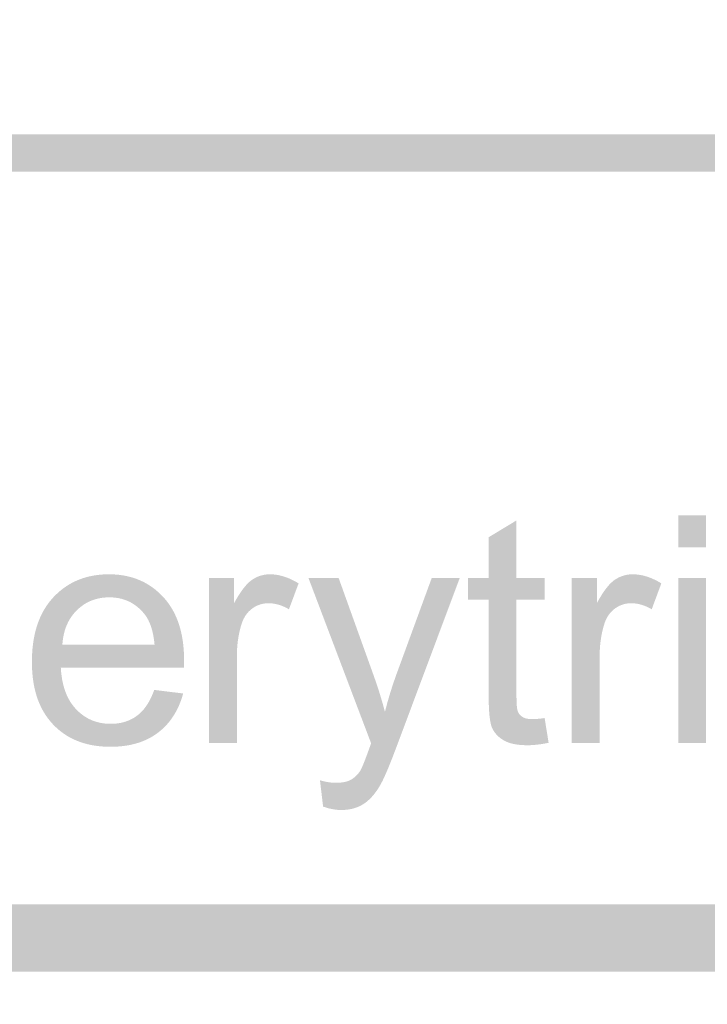
# Model space of a CAD drawing. Units: inches. Extents: x 0 to 8.5, y 0 to 11.
# Drawn here: x 2.7 to 3, y 0.4 to 0.7 of the extents above; entities that cross this region are included whole.
import ezdxf

# ---------------------------------------------------------------- set-up
doc = ezdxf.new("R2010")
doc.units = ezdxf.units.IN
doc.header["$LTSCALE"] = 0.03937
doc.header["$MEASUREMENT"] = 0
doc.layers.add('T Block', color=7, linetype='Continuous', true_color=0x000000)

msp = doc.modelspace()

# ---------------------------------------------------------------- hatches: boundary and pattern name
at = {"layer": 'T Block', "true_color": 0x000000}
h = msp.add_hatch(color=18, dxfattribs=at)
h.paths.add_polyline_path([(7.90549, 1.26712), (0.59987, 1.26712), (0.59413, 1.26704), (0.58843, 1.26683), (0.58277, 1.26647), (0.57715, 1.26597), (0.57157, 1.26533), (0.56603, 1.26456), (0.56054, 1.26365), (0.55509, 1.2626), (0.54969, 1.26143), (0.54434, 1.26012), (0.53904, 1.25869), (0.5338, 1.25713), (0.52861, 1.25544), (0.52347, 1.25363), (0.5184, 1.2517), (0.51338, 1.24966), (0.50843, 1.24749), (0.50354, 1.24521), (0.49872, 1.24281), (0.49396, 1.2403), (0.48927, 1.23768), (0.48466, 1.23495), (0.48011, 1.23211), (0.47564, 1.22917), (0.47125, 1.22612), (0.46693, 1.22298), (0.46269, 1.21973), (0.45854, 1.21638), (0.45446, 1.21294), (0.45047, 1.2094), (0.44657, 1.20576), (0.44276, 1.20204), (0.43903, 1.19822), (0.4354, 1.19432), (0.43186, 1.19033), (0.42842, 1.18626), (0.42507, 1.1821), (0.42182, 1.17787), (0.41867, 1.17355), (0.41563, 1.16916), (0.41268, 1.16469), (0.40985, 1.16014), (0.40712, 1.15552), (0.4045, 1.15084), (0.40199, 1.14608), (0.39959, 1.14126), (0.39731, 1.13637), (0.39514, 1.13141), (0.39309, 1.1264), (0.39116, 1.12132), (0.38935, 1.11619), (0.38767, 1.111), (0.38611, 1.10576), (0.38468, 1.10046), (0.38337, 1.09511), (0.38219, 1.08971), (0.38115, 1.08426), (0.38024, 1.07877), (0.37947, 1.07323), (0.37883, 1.06765), (0.37833, 1.06202), (0.37797, 1.05636), (0.37775, 1.05066), (0.37768, 1.04493), (0.37768, 1.04491), (0.37768, 0.5993), (0.37775, 0.59357), (0.37797, 0.58787), (0.37833, 0.58221), (0.37883, 0.57659), (0.37947, 0.571), (0.38024, 0.56547), (0.38115, 0.55997), (0.38219, 0.55452), (0.38337, 0.54913), (0.38468, 0.54378), (0.38611, 0.53848), (0.38767, 0.53323), (0.38935, 0.52804), (0.39116, 0.52291), (0.39309, 0.51783), (0.39514, 0.51282), (0.39731, 0.50787), (0.39959, 0.50298), (0.40199, 0.49815), (0.4045, 0.4934), (0.40712, 0.48871), (0.40985, 0.48409), (0.41268, 0.47955), (0.41563, 0.47508), (0.41867, 0.47068), (0.42182, 0.46637), (0.42507, 0.46213), (0.42842, 0.45797), (0.43186, 0.4539), (0.4354, 0.44991), (0.43903, 0.44601), (0.44276, 0.44219), (0.44657, 0.43847), (0.45047, 0.43484), (0.45446, 0.4313), (0.45854, 0.42785), (0.46269, 0.42451), (0.46693, 0.42126), (0.47125, 0.41811), (0.47564, 0.41506), (0.48011, 0.41212), (0.48466, 0.40928), (0.48927, 0.40655), (0.49396, 0.40393), (0.49872, 0.40142), (0.50354, 0.39903), (0.50843, 0.39674), (0.51338, 0.39458), (0.5184, 0.39253), (0.52347, 0.3906), (0.52861, 0.38879), (0.5338, 0.38711), (0.53904, 0.38554), (0.54434, 0.38411), (0.54969, 0.38281), (0.55509, 0.38163), (0.56054, 0.38059), (0.56603, 0.37968), (0.57157, 0.3789), (0.57715, 0.37826), (0.58277, 0.37776), (0.58843, 0.37741), (0.59413, 0.37719), (0.59987, 0.37712), (0.6002, 0.37712), (7.90549, 0.37712), (7.91123, 0.37719), (7.91693, 0.37741), (7.92259, 0.37776), (7.92821, 0.37826), (7.93379, 0.3789), (7.93933, 0.37968), (7.94482, 0.38059), (7.95027, 0.38163), (7.95567, 0.38281), (7.96102, 0.38411), (7.96632, 0.38554), (7.97157, 0.38711), (7.97676, 0.38879), (7.98189, 0.3906), (7.98696, 0.39253), (7.99198, 0.39458), (7.99693, 0.39674), (8.00182, 0.39903), (8.00664, 0.40142), (8.0114, 0.40393), (8.01609, 0.40655), (8.02071, 0.40928), (8.02525, 0.41212), (8.02972, 0.41506), (8.03411, 0.41811), (8.03843, 0.42126), (8.04267, 0.42451), (8.04683, 0.42785), (8.0509, 0.4313), (8.05489, 0.43484), (8.05879, 0.43847), (8.0626, 0.44219), (8.06633, 0.44601), (8.06996, 0.44991), (8.0735, 0.4539), (8.07694, 0.45797), (8.08029, 0.46213), (8.08354, 0.46637), (8.08669, 0.47068), (8.08973, 0.47508), (8.09268, 0.47955), (8.09551, 0.48409), (8.09824, 0.48871), (8.10086, 0.4934), (8.10337, 0.49815), (8.10577, 0.50298), (8.10805, 0.50787), (8.11022, 0.51282), (8.11227, 0.51783), (8.1142, 0.52291), (8.11601, 0.52804), (8.11769, 0.53323), (8.11925, 0.53848), (8.12069, 0.54378), (8.12199, 0.54913), (8.12317, 0.55452), (8.12421, 0.55997), (8.12512, 0.56547), (8.1259, 0.571), (8.12653, 0.57659), (8.12703, 0.58221), (8.12739, 0.58787), (8.12761, 0.59357), (8.12768, 0.5993), (8.12768, 0.59932), (8.12768, 1.04493), (8.12761, 1.05066), (8.12739, 1.05636), (8.12703, 1.06202), (8.12653, 1.06765), (8.1259, 1.07323), (8.12512, 1.07877), (8.12421, 1.08426), (8.12317, 1.08971), (8.12199, 1.09511), (8.12069, 1.10046), (8.11925, 1.10576), (8.11769, 1.111), (8.11601, 1.11619), (8.1142, 1.12132), (8.11227, 1.1264), (8.11022, 1.13141), (8.10805, 1.13637), (8.10577, 1.14126), (8.10337, 1.14608), (8.10086, 1.15084), (8.09824, 1.15552), (8.09551, 1.16014), (8.09268, 1.16469), (8.08973, 1.16916), (8.08669, 1.17355), (8.08354, 1.17787), (8.08029, 1.1821), (8.07694, 1.18626), (8.0735, 1.19033), (8.06996, 1.19432), (8.06633, 1.19822), (8.0626, 1.20204), (8.05879, 1.20576), (8.05489, 1.2094), (8.0509, 1.21294), (8.04683, 1.21638), (8.04267, 1.21973), (8.03843, 1.22298), (8.03411, 1.22612), (8.02972, 1.22917), (8.02525, 1.23211), (8.02071, 1.23495), (8.01609, 1.23768), (8.0114, 1.2403), (8.00664, 1.24281), (8.00182, 1.24521), (7.99693, 1.24749), (7.99198, 1.24966), (7.98696, 1.2517), (7.98189, 1.25363), (7.97676, 1.25544), (7.97157, 1.25713), (7.96632, 1.25869), (7.96102, 1.26012), (7.95567, 1.26143), (7.95027, 1.2626), (7.94482, 1.26365), (7.93933, 1.26456), (7.93379, 1.26533), (7.92821, 1.26597), (7.92259, 1.26647), (7.91693, 1.26683), (7.91123, 1.26704)], flags=0)
h.paths.add_polyline_path([(7.90549, 1.24212), (7.91058, 1.24205), (7.91563, 1.24186), (7.92064, 1.24154), (7.92563, 1.2411), (7.93057, 1.24053), (7.93548, 1.23984), (7.94035, 1.23903), (7.94518, 1.2381), (7.94997, 1.23706), (7.95472, 1.2359), (7.95941, 1.23462), (7.96407, 1.23324), (7.96867, 1.23174), (7.97322, 1.23013), (7.97773, 1.22842), (7.98217, 1.2266), (7.98657, 1.22467), (7.99091, 1.22264), (7.99519, 1.22051), (7.99941, 1.21828), (8.00357, 1.21595), (8.00767, 1.21353), (8.0117, 1.21101), (8.01567, 1.20839), (8.01957, 1.20569), (8.0234, 1.20289), (8.02716, 1.20001), (8.03085, 1.19703), (8.03447, 1.19397), (8.03801, 1.19083), (8.04147, 1.1876), (8.04486, 1.1843), (8.04817, 1.18091), (8.05139, 1.17744), (8.05454, 1.1739), (8.0576, 1.17029), (8.06057, 1.1666), (8.06346, 1.16283), (8.06625, 1.159), (8.06896, 1.1551), (8.07157, 1.15113), (8.07409, 1.1471), (8.07652, 1.143), (8.07885, 1.13884), (8.08108, 1.13462), (8.08321, 1.13034), (8.08523, 1.126), (8.08716, 1.12161), (8.08898, 1.11716), (8.0907, 1.11266), (8.0923, 1.10811), (8.0938, 1.1035), (8.09519, 1.09885), (8.09646, 1.09415), (8.09762, 1.08941), (8.09867, 1.08462), (8.0996, 1.07979), (8.1004, 1.07492), (8.10109, 1.07001), (8.10166, 1.06506), (8.1021, 1.06008), (8.10242, 1.05506), (8.10262, 1.05001), (8.10268, 1.04493), (8.10268, 1.04491), (8.10268, 0.5993), (8.10262, 0.59422), (8.10242, 0.58917), (8.1021, 0.58415), (8.10166, 0.57917), (8.10109, 0.57422), (8.1004, 0.56931), (8.0996, 0.56444), (8.09867, 0.55961), (8.09762, 0.55483), (8.09646, 0.55008), (8.09519, 0.54538), (8.0938, 0.54073), (8.0923, 0.53613), (8.0907, 0.53157), (8.08898, 0.52707), (8.08716, 0.52262), (8.08523, 0.51823), (8.08321, 0.51389), (8.08108, 0.50961), (8.07885, 0.50539), (8.07652, 0.50123), (8.07409, 0.49713), (8.07157, 0.4931), (8.06896, 0.48913), (8.06625, 0.48523), (8.06346, 0.4814), (8.06057, 0.47764), (8.0576, 0.47395), (8.05454, 0.47033), (8.05139, 0.46679), (8.04817, 0.46332), (8.04486, 0.45994), (8.04147, 0.45663), (8.03801, 0.4534), (8.03447, 0.45026), (8.03085, 0.4472), (8.02716, 0.44423), (8.0234, 0.44134), (8.01957, 0.43854), (8.01567, 0.43584), (8.0117, 0.43322), (8.00767, 0.4307), (8.00357, 0.42828), (7.99941, 0.42595), (7.99519, 0.42372), (7.99091, 0.42159), (7.98657, 0.41956), (7.98217, 0.41764), (7.97773, 0.41582), (7.97322, 0.4141), (7.96867, 0.41249), (7.96407, 0.411), (7.95941, 0.40961), (7.95472, 0.40833), (7.94997, 0.40717), (7.94518, 0.40613), (7.94035, 0.4052), (7.93548, 0.40439), (7.93057, 0.4037), (7.92563, 0.40314), (7.92064, 0.40269), (7.91563, 0.40237), (7.91058, 0.40218), (7.90549, 0.40212), (7.90516, 0.40212), (0.59987, 0.40212), (0.59479, 0.40218), (0.58974, 0.40237), (0.58472, 0.40269), (0.57973, 0.40314), (0.57479, 0.4037), (0.56988, 0.40439), (0.56501, 0.4052), (0.56018, 0.40613), (0.55539, 0.40717), (0.55065, 0.40833), (0.54595, 0.40961), (0.54129, 0.411), (0.53669, 0.41249), (0.53214, 0.4141), (0.52764, 0.41582), (0.52319, 0.41764), (0.51879, 0.41956), (0.51445, 0.42159), (0.51017, 0.42372), (0.50595, 0.42595), (0.50179, 0.42828), (0.4977, 0.4307), (0.49366, 0.43322), (0.48969, 0.43584), (0.48579, 0.43854), (0.48196, 0.44134), (0.4782, 0.44423), (0.47451, 0.4472), (0.47089, 0.45026), (0.46735, 0.4534), (0.46389, 0.45663), (0.4605, 0.45994), (0.45719, 0.46332), (0.45397, 0.46679), (0.45082, 0.47033), (0.44776, 0.47395), (0.44479, 0.47764), (0.44191, 0.4814), (0.43911, 0.48523), (0.4364, 0.48913), (0.43379, 0.4931), (0.43127, 0.49713), (0.42884, 0.50123), (0.42651, 0.50539), (0.42428, 0.50961), (0.42215, 0.51389), (0.42013, 0.51823), (0.4182, 0.52262), (0.41638, 0.52707), (0.41467, 0.53157), (0.41306, 0.53613), (0.41156, 0.54073), (0.41017, 0.54538), (0.4089, 0.55008), (0.40774, 0.55483), (0.40669, 0.55961), (0.40577, 0.56444), (0.40496, 0.56931), (0.40427, 0.57422), (0.4037, 0.57917), (0.40326, 0.58415), (0.40294, 0.58917), (0.40275, 0.59422), (0.40268, 0.5993), (0.40268, 0.59932), (0.40268, 1.04493), (0.40275, 1.05001), (0.40294, 1.05506), (0.40326, 1.06008), (0.4037, 1.06506), (0.40427, 1.07001), (0.40496, 1.07492), (0.40577, 1.07979), (0.40669, 1.08462), (0.40774, 1.08941), (0.4089, 1.09415), (0.41017, 1.09885), (0.41156, 1.1035), (0.41306, 1.10811), (0.41467, 1.11266), (0.41638, 1.11716), (0.4182, 1.12161), (0.42013, 1.126), (0.42215, 1.13034), (0.42428, 1.13462), (0.42651, 1.13884), (0.42884, 1.143), (0.43127, 1.1471), (0.43379, 1.15113), (0.4364, 1.1551), (0.43911, 1.159), (0.44191, 1.16283), (0.44479, 1.1666), (0.44776, 1.17029), (0.45082, 1.1739), (0.45397, 1.17744), (0.45719, 1.18091), (0.4605, 1.1843), (0.46389, 1.1876), (0.46735, 1.19083), (0.47089, 1.19397), (0.47451, 1.19703), (0.4782, 1.20001), (0.48196, 1.20289), (0.48579, 1.20569), (0.48969, 1.20839), (0.49366, 1.21101), (0.4977, 1.21353), (0.50179, 1.21595), (0.50595, 1.21828), (0.51017, 1.22051), (0.51445, 1.22264), (0.51879, 1.22467), (0.52319, 1.2266), (0.52764, 1.22842), (0.53214, 1.23013), (0.53669, 1.23174), (0.54129, 1.23324), (0.54595, 1.23462), (0.55065, 1.2359), (0.55539, 1.23706), (0.56018, 1.2381), (0.56501, 1.23903), (0.56988, 1.23984), (0.57479, 1.24053), (0.57973, 1.2411), (0.58472, 1.24154), (0.58974, 1.24186), (0.59479, 1.24205), (0.59987, 1.24212), (0.6002, 1.24212)], flags=0)
at = {"layer": 'T Block', "true_color": 0x000000, "extrusion": (0, 0, -1)}
for points in [[(-2.11492, 0.67388), (-2.11474, 0.67388), (-2.11456, 0.67389), (-2.11439, 0.6739), (-2.11421, 0.67392), (-2.11404, 0.67394), (-2.11386, 0.67396), (-2.11369, 0.67399), (-2.11352, 0.67402), (-2.11335, 0.67406), (-2.11318, 0.6741), (-2.11302, 0.67414), (-2.11285, 0.67419), (-2.11269, 0.67425), (-2.11253, 0.6743), (-2.11237, 0.67436), (-2.11222, 0.67443), (-2.11206, 0.67449), (-2.11191, 0.67457), (-2.11176, 0.67464), (-2.11161, 0.67472), (-2.11146, 0.6748), (-2.11132, 0.67489), (-2.11117, 0.67497), (-2.11103, 0.67507), (-2.1109, 0.67516), (-2.11076, 0.67526), (-2.11063, 0.67536), (-2.1105, 0.67547), (-2.11037, 0.67557), (-2.11025, 0.67568), (-2.11013, 0.6758), (-2.11001, 0.67591), (-2.10989, 0.67603), (-2.10978, 0.67615), (-2.10966, 0.67628), (-2.10956, 0.67641), (-2.10945, 0.67654), (-2.10935, 0.67667), (-2.10925, 0.6768), (-2.10916, 0.67694), (-2.10906, 0.67708), (-2.10898, 0.67722), (-2.10889, 0.67737), (-2.10881, 0.67751), (-2.10873, 0.67766), (-2.10866, 0.67781), (-2.10858, 0.67797), (-2.10852, 0.67812), (-2.10845, 0.67828), (-2.10839, 0.67844), (-2.10833, 0.6786), (-2.10828, 0.67876), (-2.10823, 0.67892), (-2.10819, 0.67909), (-2.10815, 0.67926), (-2.10811, 0.67942), (-2.10808, 0.6796), (-2.10805, 0.67977), (-2.10803, 0.67994), (-2.10801, 0.68011), (-2.10799, 0.68029), (-2.10798, 0.68047), (-2.10797, 0.68065), (-2.10797, 0.68083), (-2.10797, 0.681), (-2.10798, 0.68118), (-2.10799, 0.68136), (-2.10801, 0.68154), (-2.10803, 0.68171), (-2.10805, 0.68188), (-2.10808, 0.68206), (-2.10811, 0.68223), (-2.10815, 0.68239), (-2.10819, 0.68256), (-2.10823, 0.68273), (-2.10828, 0.68289), (-2.10833, 0.68305), (-2.10839, 0.68321), (-2.10845, 0.68337), (-2.10852, 0.68353), (-2.10858, 0.68368), (-2.10866, 0.68384), (-2.10873, 0.68399), (-2.10881, 0.68414), (-2.10889, 0.68428), (-2.10898, 0.68443), (-2.10906, 0.68457), (-2.10916, 0.68471), (-2.10925, 0.68485), (-2.10935, 0.68498), (-2.10945, 0.68511), (-2.10956, 0.68524), (-2.10966, 0.68537), (-2.10978, 0.6855), (-2.10989, 0.68562), (-2.11001, 0.68574), (-2.11013, 0.68585), (-2.11025, 0.68597), (-2.11037, 0.68608), (-2.1105, 0.68618), (-2.11063, 0.68629), (-2.11076, 0.68639), (-2.1109, 0.68649), (-2.11103, 0.68658), (-2.11117, 0.68668), (-2.11132, 0.68677), (-2.11146, 0.68685), (-2.11161, 0.68693), (-2.11176, 0.68701), (-2.11191, 0.68709), (-2.11206, 0.68716), (-2.11222, 0.68722), (-2.11237, 0.68729), (-2.11253, 0.68735), (-2.11269, 0.68741), (-2.11285, 0.68746), (-2.11302, 0.68751), (-2.11318, 0.68755), (-2.11335, 0.68759), (-2.11352, 0.68763), (-2.11369, 0.68766), (-2.11386, 0.68769), (-2.11404, 0.68771), (-2.11421, 0.68773), (-2.11439, 0.68775), (-2.11456, 0.68776), (-2.11474, 0.68777), (-2.11492, 0.68777), (-2.11519, 0.68777), (-8.06558, 0.68788), (-8.06576, 0.68788), (-8.06593, 0.68787), (-8.06611, 0.68786), (-8.06629, 0.68784), (-8.06646, 0.68782), (-8.06664, 0.6878), (-8.06681, 0.68777), (-8.06698, 0.68774), (-8.06715, 0.6877), (-8.06731, 0.68766), (-8.06748, 0.68761), (-8.06764, 0.68757), (-8.06781, 0.68751), (-8.06797, 0.68746), (-8.06812, 0.6874), (-8.06828, 0.68733), (-8.06844, 0.68727), (-8.06859, 0.68719), (-8.06874, 0.68712), (-8.06889, 0.68704), (-8.06904, 0.68696), (-8.06918, 0.68687), (-8.06932, 0.68678), (-8.06946, 0.68669), (-8.0696, 0.6866), (-8.06973, 0.6865), (-8.06987, 0.6864), (-8.07, 0.68629), (-8.07012, 0.68619), (-8.07025, 0.68608), (-8.07037, 0.68596), (-8.07049, 0.68585), (-8.07061, 0.68573), (-8.07072, 0.6856), (-8.07083, 0.68548), (-8.07094, 0.68535), (-8.07104, 0.68522), (-8.07114, 0.68509), (-8.07124, 0.68496), (-8.07134, 0.68482), (-8.07143, 0.68468), (-8.07152, 0.68454), (-8.0716, 0.68439), (-8.07168, 0.68425), (-8.07176, 0.6841), (-8.07184, 0.68395), (-8.07191, 0.68379), (-8.07198, 0.68364), (-8.07204, 0.68348), (-8.0721, 0.68332), (-8.07216, 0.68316), (-8.07221, 0.683), (-8.07226, 0.68284), (-8.0723, 0.68267), (-8.07234, 0.6825), (-8.07238, 0.68233), (-8.07241, 0.68216), (-8.07244, 0.68199), (-8.07247, 0.68182), (-8.07249, 0.68164), (-8.0725, 0.68147), (-8.07251, 0.68129), (-8.07252, 0.68111), (-8.07252, 0.68093), (-8.07252, 0.68075), (-8.07251, 0.68058), (-8.0725, 0.6804), (-8.07249, 0.68022), (-8.07247, 0.68005), (-8.07244, 0.67988), (-8.07241, 0.6797), (-8.07238, 0.67953), (-8.07234, 0.67936), (-8.0723, 0.6792), (-8.07226, 0.67903), (-8.07221, 0.67887), (-8.07216, 0.67871), (-8.0721, 0.67854), (-8.07204, 0.67839), (-8.07198, 0.67823), (-8.07191, 0.67807), (-8.07184, 0.67792), (-8.07176, 0.67777), (-8.07168, 0.67762), (-8.0716, 0.67748), (-8.07152, 0.67733), (-8.07143, 0.67719), (-8.07134, 0.67705), (-8.07124, 0.67691), (-8.07114, 0.67678), (-8.07104, 0.67664), (-8.07094, 0.67652), (-8.07083, 0.67639), (-8.07072, 0.67626), (-8.07061, 0.67614), (-8.07049, 0.67602), (-8.07037, 0.67591), (-8.07025, 0.67579), (-8.07012, 0.67568), (-8.07, 0.67557), (-8.06987, 0.67547), (-8.06973, 0.67537), (-8.0696, 0.67527), (-8.06946, 0.67517), (-8.06932, 0.67508), (-8.06918, 0.67499), (-8.06904, 0.67491), (-8.06889, 0.67483), (-8.06874, 0.67475), (-8.06859, 0.67467), (-8.06844, 0.6746), (-8.06828, 0.67453), (-8.06812, 0.67447), (-8.06797, 0.67441), (-8.06781, 0.67435), (-8.06764, 0.6743), (-8.06748, 0.67425), (-8.06731, 0.67421), (-8.06715, 0.67417), (-8.06698, 0.67413), (-8.06681, 0.6741), (-8.06664, 0.67407), (-8.06646, 0.67405), (-8.06629, 0.67403), (-8.06611, 0.67401), (-8.06593, 0.674), (-8.06576, 0.67399), (-8.06558, 0.67399), (-8.06531, 0.67399)], [(-2.91619, 0.47119), (-2.91768, 0.46202), (-2.9166, 0.4618), (-2.91555, 0.46161), (-2.91453, 0.46145), (-2.91353, 0.46133), (-2.91257, 0.46123), (-2.91163, 0.46116), (-2.91072, 0.46111), (-2.90984, 0.4611), (-2.90915, 0.46111), (-2.90847, 0.46113), (-2.90782, 0.46116), (-2.90718, 0.46121), (-2.90656, 0.46127), (-2.90597, 0.46135), (-2.90539, 0.46144), (-2.90483, 0.46155), (-2.90429, 0.46167), (-2.90377, 0.4618), (-2.90352, 0.46187), (-2.90328, 0.46194), (-2.90303, 0.46202), (-2.9028, 0.46211), (-2.90256, 0.46219), (-2.90234, 0.46228), (-2.90212, 0.46237), (-2.9019, 0.46247), (-2.90169, 0.46257), (-2.90148, 0.46267), (-2.90128, 0.46278), (-2.90108, 0.46289), (-2.9007, 0.46312), (-2.90051, 0.46323), (-2.90033, 0.46335), (-2.90015, 0.46348), (-2.89998, 0.4636), (-2.89981, 0.46373), (-2.89964, 0.46385), (-2.89948, 0.46399), (-2.89932, 0.46412), (-2.89916, 0.46425), (-2.89901, 0.46439), (-2.89886, 0.46453), (-2.89871, 0.46467), (-2.89857, 0.46482), (-2.89843, 0.46496), (-2.8983, 0.46511), (-2.89817, 0.46526), (-2.89804, 0.46541), (-2.89791, 0.46557), (-2.89779, 0.46572), (-2.89768, 0.46588), (-2.89756, 0.46604), (-2.89745, 0.4662), (-2.89735, 0.46637), (-2.89724, 0.46654), (-2.89714, 0.46671), (-2.89705, 0.46688), (-2.89696, 0.46705), (-2.89687, 0.46722), (-2.89678, 0.4674), (-2.8967, 0.46758), (-2.89662, 0.46777), (-2.89655, 0.46797), (-2.89647, 0.46819), (-2.8964, 0.46841), (-2.89634, 0.46865), (-2.89627, 0.4689), (-2.89621, 0.46917), (-2.89615, 0.46944), (-2.89603, 0.47003), (-2.89593, 0.47067), (-2.89584, 0.47136), (-2.89575, 0.47211), (-2.89562, 0.47374), (-2.89552, 0.47557), (-2.89546, 0.47761), (-2.89544, 0.47984), (-2.89544, 0.47984), (-2.89544, 0.51505), (-2.89544, 0.51505), (-2.88783, 0.51505), (-2.88783, 0.51505), (-2.88783, 0.52314), (-2.88783, 0.52314), (-2.89544, 0.52314), (-2.89544, 0.52314), (-2.89544, 0.53827), (-2.89544, 0.53827), (-2.90576, 0.54451), (-2.90576, 0.54451), (-2.90576, 0.52314), (-2.90576, 0.52314), (-2.91619, 0.52314), (-2.91619, 0.52314), (-2.91619, 0.51505), (-2.91619, 0.51505), (-2.90576, 0.51505), (-2.90576, 0.51505), (-2.90576, 0.47925), (-2.90577, 0.47819), (-2.90579, 0.47723), (-2.90584, 0.47637), (-2.90589, 0.4756), (-2.90593, 0.47526), (-2.90597, 0.47494), (-2.90601, 0.47465), (-2.90606, 0.47438), (-2.90609, 0.47425), (-2.90612, 0.47413), (-2.90614, 0.47402), (-2.90617, 0.47391), (-2.9062, 0.47381), (-2.90624, 0.47372), (-2.90627, 0.47363), (-2.90629, 0.47359), (-2.9063, 0.47355), (-2.90634, 0.47347), (-2.90637, 0.47339), (-2.90641, 0.47332), (-2.90645, 0.47324), (-2.90649, 0.47317), (-2.90653, 0.47309), (-2.90658, 0.47302), (-2.90662, 0.47295), (-2.90667, 0.47288), (-2.90671, 0.47281), (-2.90676, 0.47274), (-2.90681, 0.47267), (-2.90686, 0.47261), (-2.90692, 0.47254), (-2.90697, 0.47248), (-2.90702, 0.47241), (-2.90708, 0.47235), (-2.90714, 0.47229), (-2.9072, 0.47223), (-2.90726, 0.47217), (-2.90732, 0.47211), (-2.90738, 0.47205), (-2.90745, 0.472), (-2.90752, 0.47194), (-2.90758, 0.47189), (-2.90765, 0.47184), (-2.90772, 0.47179), (-2.90779, 0.47173), (-2.90787, 0.47168), (-2.90794, 0.47164), (-2.90802, 0.47159), (-2.90817, 0.47149), (-2.90825, 0.47145), (-2.90833, 0.4714), (-2.90842, 0.47136), (-2.90851, 0.47132), (-2.9086, 0.47128), (-2.90869, 0.47124), (-2.90878, 0.47121), (-2.90887, 0.47117), (-2.90897, 0.47114), (-2.90907, 0.47111), (-2.90917, 0.47108), (-2.90928, 0.47105), (-2.90938, 0.47102), (-2.9096, 0.47097), (-2.90982, 0.47093), (-2.91006, 0.47089), (-2.9103, 0.47086), (-2.91055, 0.47083), (-2.91081, 0.47081), (-2.91107, 0.47079), (-2.91135, 0.47079), (-2.91163, 0.47078), (-2.91208, 0.47079), (-2.91257, 0.47081), (-2.91308, 0.47084), (-2.91364, 0.47088), (-2.91484, 0.47101)], [(-2.96571, 0.53448), (-2.96571, 0.54641), (-2.97609, 0.54641), (-2.97609, 0.53448)], [(-2.7917, 0.46191), (-2.7917, 0.52314), (-2.7917, 0.52314), (-2.80105, 0.52314), (-2.80105, 0.52314), (-2.80105, 0.51383), (-2.80193, 0.51539), (-2.8028, 0.51681), (-2.80323, 0.51747), (-2.80365, 0.5181), (-2.80407, 0.51869), (-2.80449, 0.51924), (-2.8049, 0.51976), (-2.80531, 0.52025), (-2.80571, 0.5207), (-2.80591, 0.52091), (-2.8061, 0.52112), (-2.8063, 0.52131), (-2.8065, 0.5215), (-2.80669, 0.52167), (-2.80689, 0.52184), (-2.80708, 0.522), (-2.80727, 0.52216), (-2.80746, 0.5223), (-2.80765, 0.52243), (-2.80803, 0.52268), (-2.80822, 0.5228), (-2.80842, 0.52292), (-2.80861, 0.52303), (-2.80881, 0.52314), (-2.809, 0.52324), (-2.8092, 0.52334), (-2.8094, 0.52344), (-2.8096, 0.52353), (-2.8098, 0.52362), (-2.81, 0.5237), (-2.81021, 0.52378), (-2.81041, 0.52386), (-2.81062, 0.52393), (-2.81082, 0.524), (-2.81103, 0.52406), (-2.81124, 0.52412), (-2.81145, 0.52417), (-2.81167, 0.52422), (-2.81188, 0.52427), (-2.81209, 0.52432), (-2.81231, 0.52435), (-2.81253, 0.52439), (-2.81274, 0.52442), (-2.81296, 0.52445), (-2.81318, 0.52447), (-2.8134, 0.52449), (-2.81363, 0.5245), (-2.81385, 0.52451), (-2.81407, 0.52452), (-2.8143, 0.52452), (-2.81463, 0.52452), (-2.81496, 0.52451), (-2.81529, 0.52449), (-2.81561, 0.52447), (-2.81594, 0.52444), (-2.81627, 0.5244), (-2.8166, 0.52436), (-2.81693, 0.52431), (-2.81727, 0.52425), (-2.8176, 0.52419), (-2.81793, 0.52412), (-2.81826, 0.52404), (-2.81859, 0.52396), (-2.81893, 0.52387), (-2.81926, 0.52378), (-2.81959, 0.52367), (-2.82026, 0.52345), (-2.82093, 0.5232), (-2.8216, 0.52292), (-2.82227, 0.52262), (-2.82294, 0.52229), (-2.82362, 0.52194), (-2.8243, 0.52156), (-2.82497, 0.52116), (-2.82497, 0.52116), (-2.82139, 0.51153), (-2.82092, 0.5118), (-2.82044, 0.51206), (-2.81997, 0.5123), (-2.81949, 0.51252), (-2.81902, 0.51272), (-2.81854, 0.51291), (-2.81806, 0.51307), (-2.81759, 0.51322), (-2.81711, 0.51335), (-2.81688, 0.51341), (-2.81664, 0.51347), (-2.8164, 0.51352), (-2.81616, 0.51356), (-2.81592, 0.5136), (-2.81569, 0.51364), (-2.81545, 0.51367), (-2.81521, 0.5137), (-2.81497, 0.51372), (-2.81474, 0.51374), (-2.8145, 0.51376), (-2.81426, 0.51377), (-2.81402, 0.51378), (-2.81378, 0.51378), (-2.81357, 0.51378), (-2.81336, 0.51377), (-2.81315, 0.51376), (-2.81295, 0.51375), (-2.81274, 0.51373), (-2.81253, 0.51371), (-2.81233, 0.51368), (-2.81213, 0.51365), (-2.81193, 0.51362), (-2.81173, 0.51358), (-2.81153, 0.51354), (-2.81133, 0.51349), (-2.81114, 0.51344), (-2.81094, 0.51339), (-2.81075, 0.51333), (-2.81056, 0.51327), (-2.81037, 0.5132), (-2.81018, 0.51314), (-2.80999, 0.51306), (-2.80981, 0.51298), (-2.80962, 0.5129), (-2.80944, 0.51282), (-2.80926, 0.51273), (-2.80908, 0.51263), (-2.8089, 0.51254), (-2.80872, 0.51244), (-2.80854, 0.51233), (-2.80837, 0.51222), (-2.80819, 0.51211), (-2.80802, 0.51199), (-2.80785, 0.51187), (-2.80768, 0.51174), (-2.80751, 0.51162), (-2.80735, 0.51148), (-2.80719, 0.51135), (-2.80703, 0.51121), (-2.80687, 0.51107), (-2.80672, 0.51092), (-2.80657, 0.51078), (-2.80642, 0.51063), (-2.80628, 0.51047), (-2.80614, 0.51031), (-2.806, 0.51015), (-2.80587, 0.50999), (-2.80574, 0.50982), (-2.80561, 0.50965), (-2.80548, 0.50948), (-2.80536, 0.50931), (-2.80524, 0.50913), (-2.80513, 0.50895), (-2.80501, 0.50876), (-2.8049, 0.50857), (-2.8048, 0.50838), (-2.80469, 0.50819), (-2.80459, 0.50799), (-2.80449, 0.50779), (-2.8044, 0.50758), (-2.8043, 0.50738), (-2.80413, 0.50696), (-2.80397, 0.50652), (-2.80382, 0.50607), (-2.80361, 0.50538), (-2.80341, 0.50467), (-2.80323, 0.50396), (-2.80306, 0.50324), (-2.8029, 0.50251), (-2.80276, 0.50178), (-2.80263, 0.50103), (-2.80252, 0.50028), (-2.80241, 0.49951), (-2.80232, 0.49874), (-2.80225, 0.49797), (-2.80219, 0.49718), (-2.80214, 0.49638), (-2.80211, 0.49558), (-2.80208, 0.49395), (-2.80208, 0.49395), (-2.80208, 0.46191), (-2.80208, 0.46191)], [(-2.83405, 0.43834), (-2.8329, 0.44808), (-2.83373, 0.44786), (-2.83454, 0.44767), (-2.83532, 0.44751), (-2.83608, 0.44738), (-2.83681, 0.44728), (-2.83716, 0.44724), (-2.83751, 0.44721), (-2.83785, 0.44719), (-2.83818, 0.44717), (-2.83851, 0.44716), (-2.83882, 0.44716), (-2.83925, 0.44716), (-2.83967, 0.44717), (-2.84007, 0.4472), (-2.84047, 0.44723), (-2.84085, 0.44727), (-2.84122, 0.44732), (-2.84159, 0.44737), (-2.84194, 0.44744), (-2.84228, 0.44752), (-2.84261, 0.4476), (-2.84293, 0.44769), (-2.84308, 0.44774), (-2.84323, 0.4478), (-2.84338, 0.44785), (-2.84353, 0.44791), (-2.84368, 0.44797), (-2.84382, 0.44803), (-2.84396, 0.44809), (-2.84409, 0.44816), (-2.84423, 0.44822), (-2.84436, 0.44829), (-2.84462, 0.44845), (-2.84487, 0.4486), (-2.84511, 0.44877), (-2.84535, 0.44894), (-2.84558, 0.44911), (-2.84581, 0.4493), (-2.84603, 0.44949), (-2.84625, 0.44969), (-2.84646, 0.44989), (-2.84666, 0.4501), (-2.84686, 0.45032), (-2.84705, 0.45055), (-2.84724, 0.45078), (-2.84742, 0.45102), (-2.84759, 0.45127), (-2.84776, 0.45152), (-2.84783, 0.45163), (-2.84789, 0.45174), (-2.84803, 0.45199), (-2.84817, 0.45228), (-2.84833, 0.4526), (-2.84867, 0.45335), (-2.84904, 0.45424), (-2.84991, 0.45646), (-2.85094, 0.45925), (-2.85186, 0.4618), (-2.85186, 0.46181), (-2.82863, 0.52314), (-2.82863, 0.52314), (-2.83981, 0.52314), (-2.83982, 0.52314), (-2.85255, 0.48768), (-2.85376, 0.48426), (-2.8549, 0.48076), (-2.85598, 0.47717), (-2.85699, 0.4735), (-2.85792, 0.47705), (-2.85895, 0.48056), (-2.86006, 0.48402), (-2.86126, 0.48744), (-2.86126, 0.48744), (-2.87433, 0.52314), (-2.87433, 0.52314), (-2.88471, 0.52314), (-2.88471, 0.52313), (-2.86142, 0.46088), (-2.85965, 0.45623), (-2.85809, 0.45236), (-2.85739, 0.45072), (-2.85674, 0.44927), (-2.85615, 0.44802), (-2.85587, 0.44747), (-2.8556, 0.44697), (-2.85525, 0.44634), (-2.8549, 0.44573), (-2.85454, 0.44514), (-2.85417, 0.44457), (-2.85379, 0.44403), (-2.85341, 0.44351), (-2.85303, 0.44301), (-2.85263, 0.44253), (-2.85223, 0.44207), (-2.85183, 0.44163), (-2.85142, 0.44122), (-2.851, 0.44082), (-2.85079, 0.44063), (-2.85058, 0.44045), (-2.85036, 0.44027), (-2.85015, 0.44009), (-2.84993, 0.43993), (-2.84971, 0.43976), (-2.84949, 0.4396), (-2.84927, 0.43945), (-2.84904, 0.4393), (-2.84882, 0.43916), (-2.84859, 0.43902), (-2.84835, 0.43889), (-2.84812, 0.43876), (-2.84788, 0.43864), (-2.84764, 0.43852), (-2.84739, 0.4384), (-2.84715, 0.43829), (-2.8469, 0.43819), (-2.84664, 0.43809), (-2.84639, 0.43799), (-2.84613, 0.4379), (-2.84587, 0.43782), (-2.84561, 0.43773), (-2.84534, 0.43766), (-2.84508, 0.43759), (-2.8448, 0.43752), (-2.84453, 0.43746), (-2.84426, 0.4374), (-2.84398, 0.43734), (-2.8437, 0.4373), (-2.84313, 0.43721), (-2.84254, 0.43715), (-2.84195, 0.4371), (-2.84135, 0.43707), (-2.84074, 0.43706), (-2.84036, 0.43707), (-2.83997, 0.43708), (-2.83959, 0.43711), (-2.83919, 0.43714), (-2.83879, 0.43719), (-2.83839, 0.43724), (-2.83798, 0.4373), (-2.83756, 0.43738), (-2.83714, 0.43746), (-2.83672, 0.43755), (-2.83628, 0.43766), (-2.83585, 0.43777), (-2.83541, 0.4379), (-2.83496, 0.43804), (-2.83451, 0.43818)], [(-2.92621, 0.46191), (-2.92621, 0.52314), (-2.92621, 0.52314), (-2.93556, 0.52314), (-2.93556, 0.52314), (-2.93556, 0.51383), (-2.93644, 0.51539), (-2.93731, 0.51681), (-2.93773, 0.51747), (-2.93815, 0.5181), (-2.93857, 0.51869), (-2.93899, 0.51924), (-2.9394, 0.51976), (-2.9398, 0.52025), (-2.9402, 0.5207), (-2.9404, 0.52091), (-2.9406, 0.52112), (-2.9408, 0.52131), (-2.941, 0.5215), (-2.94119, 0.52167), (-2.94138, 0.52184), (-2.94158, 0.522), (-2.94177, 0.52216), (-2.94196, 0.5223), (-2.94215, 0.52243), (-2.94253, 0.52268), (-2.94272, 0.5228), (-2.94292, 0.52292), (-2.94311, 0.52303), (-2.94331, 0.52314), (-2.94351, 0.52324), (-2.9437, 0.52334), (-2.9439, 0.52344), (-2.9441, 0.52353), (-2.94431, 0.52362), (-2.94451, 0.5237), (-2.94471, 0.52378), (-2.94492, 0.52386), (-2.94513, 0.52393), (-2.94533, 0.524), (-2.94554, 0.52406), (-2.94575, 0.52412), (-2.94596, 0.52417), (-2.94617, 0.52422), (-2.94639, 0.52427), (-2.9466, 0.52432), (-2.94682, 0.52435), (-2.94704, 0.52439), (-2.94725, 0.52442), (-2.94747, 0.52445), (-2.94769, 0.52447), (-2.94791, 0.52449), (-2.94814, 0.5245), (-2.94836, 0.52451), (-2.94858, 0.52452), (-2.94881, 0.52452), (-2.94914, 0.52452), (-2.94947, 0.52451), (-2.9498, 0.52449), (-2.95012, 0.52447), (-2.95045, 0.52444), (-2.95078, 0.5244), (-2.95111, 0.52436), (-2.95144, 0.52431), (-2.95178, 0.52425), (-2.95211, 0.52419), (-2.95244, 0.52412), (-2.95277, 0.52404), (-2.9531, 0.52396), (-2.95343, 0.52387), (-2.95377, 0.52378), (-2.9541, 0.52367), (-2.95477, 0.52345), (-2.95544, 0.5232), (-2.9561, 0.52292), (-2.95678, 0.52262), (-2.95745, 0.52229), (-2.95812, 0.52194), (-2.9588, 0.52156), (-2.95947, 0.52116), (-2.95947, 0.52116), (-2.9559, 0.51153), (-2.95543, 0.5118), (-2.95495, 0.51206), (-2.95448, 0.5123), (-2.954, 0.51252), (-2.95353, 0.51272), (-2.95305, 0.51291), (-2.95257, 0.51307), (-2.9521, 0.51322), (-2.95162, 0.51335), (-2.95139, 0.51341), (-2.95115, 0.51347), (-2.95091, 0.51352), (-2.95067, 0.51356), (-2.95043, 0.5136), (-2.9502, 0.51364), (-2.94996, 0.51367), (-2.94972, 0.5137), (-2.94948, 0.51372), (-2.94925, 0.51374), (-2.94901, 0.51376), (-2.94877, 0.51377), (-2.94853, 0.51378), (-2.94829, 0.51378), (-2.94808, 0.51378), (-2.94787, 0.51377), (-2.94766, 0.51376), (-2.94746, 0.51375), (-2.94725, 0.51373), (-2.94704, 0.51371), (-2.94684, 0.51368), (-2.94664, 0.51365), (-2.94644, 0.51362), (-2.94624, 0.51358), (-2.94604, 0.51354), (-2.94584, 0.51349), (-2.94564, 0.51344), (-2.94545, 0.51339), (-2.94526, 0.51333), (-2.94506, 0.51327), (-2.94487, 0.5132), (-2.94468, 0.51314), (-2.9445, 0.51306), (-2.94431, 0.51298), (-2.94412, 0.5129), (-2.94394, 0.51282), (-2.94376, 0.51273), (-2.94358, 0.51263), (-2.9434, 0.51254), (-2.94322, 0.51244), (-2.94304, 0.51233), (-2.94287, 0.51222), (-2.94269, 0.51211), (-2.94252, 0.51199), (-2.94235, 0.51187), (-2.94218, 0.51174), (-2.94201, 0.51162), (-2.94185, 0.51148), (-2.94168, 0.51135), (-2.94153, 0.51121), (-2.94137, 0.51107), (-2.94122, 0.51092), (-2.94107, 0.51078), (-2.94092, 0.51063), (-2.94078, 0.51047), (-2.94064, 0.51031), (-2.9405, 0.51015), (-2.94037, 0.50999), (-2.94024, 0.50982), (-2.94011, 0.50965), (-2.93998, 0.50948), (-2.93986, 0.50931), (-2.93974, 0.50913), (-2.93963, 0.50895), (-2.93951, 0.50876), (-2.9394, 0.50857), (-2.9393, 0.50838), (-2.93919, 0.50819), (-2.93909, 0.50799), (-2.93899, 0.50779), (-2.9389, 0.50758), (-2.93881, 0.50738), (-2.93872, 0.50717), (-2.93864, 0.50696), (-2.93847, 0.50652), (-2.93833, 0.50607), (-2.93812, 0.50538), (-2.93792, 0.50467), (-2.93774, 0.50396), (-2.93757, 0.50324), (-2.93741, 0.50251), (-2.93727, 0.50178), (-2.93714, 0.50103), (-2.93703, 0.50028), (-2.93692, 0.49951), (-2.93683, 0.49874), (-2.93676, 0.49797), (-2.9367, 0.49718), (-2.93665, 0.49638), (-2.93662, 0.49558), (-2.93659, 0.49395), (-2.93659, 0.49395), (-2.93659, 0.46191), (-2.93659, 0.46191)], [(-2.96571, 0.46191), (-2.96571, 0.52314), (-2.97609, 0.52314), (-2.97609, 0.46191)]]:
    msp.add_hatch(color=18, dxfattribs=at).paths.add_polyline_path(points, flags=0)
h = msp.add_hatch(color=18, dxfattribs=at)
h.paths.add_polyline_path([(-2.77144, 0.48163), (-2.78217, 0.4803), (-2.78184, 0.47915), (-2.78166, 0.47858), (-2.78147, 0.47802), (-2.78127, 0.47747), (-2.78107, 0.47693), (-2.78085, 0.47639), (-2.78063, 0.47587), (-2.7804, 0.47535), (-2.78016, 0.47484), (-2.77991, 0.47434), (-2.77966, 0.47385), (-2.77939, 0.47336), (-2.77912, 0.47289), (-2.77884, 0.47242), (-2.77855, 0.47196), (-2.77825, 0.47151), (-2.77794, 0.47106), (-2.77763, 0.47063), (-2.77731, 0.4702), (-2.77698, 0.46978), (-2.77664, 0.46937), (-2.77629, 0.46897), (-2.77593, 0.46857), (-2.77556, 0.46819), (-2.77519, 0.46781), (-2.77481, 0.46744), (-2.77442, 0.46708), (-2.77402, 0.46672), (-2.77361, 0.46638), (-2.7732, 0.46604), (-2.77277, 0.46571), (-2.77234, 0.46539), (-2.7719, 0.46508), (-2.77145, 0.46479), (-2.771, 0.4645), (-2.77054, 0.46422), (-2.77007, 0.46395), (-2.76959, 0.46369), (-2.7691, 0.46345), (-2.76861, 0.46321), (-2.76811, 0.46298), (-2.76761, 0.46276), (-2.76709, 0.46256), (-2.76657, 0.46236), (-2.76604, 0.46217), (-2.7655, 0.46199), (-2.76496, 0.46183), (-2.76441, 0.46167), (-2.76385, 0.46152), (-2.76328, 0.46139), (-2.76271, 0.46126), (-2.76213, 0.46114), (-2.76154, 0.46104), (-2.76094, 0.46094), (-2.76034, 0.46085), (-2.75973, 0.46078), (-2.75911, 0.46071), (-2.75785, 0.46061), (-2.75657, 0.46055), (-2.75525, 0.46053), (-2.75441, 0.46054), (-2.75359, 0.46056), (-2.75278, 0.4606), (-2.75198, 0.46066), (-2.75119, 0.46073), (-2.75041, 0.46082), (-2.74964, 0.46092), (-2.74888, 0.46104), (-2.74813, 0.46118), (-2.7474, 0.46133), (-2.74667, 0.4615), (-2.74596, 0.46169), (-2.74525, 0.46189), (-2.74456, 0.46211), (-2.74388, 0.46234), (-2.74321, 0.46259), (-2.74255, 0.46286), (-2.7419, 0.46314), (-2.74126, 0.46344), (-2.74063, 0.46375), (-2.74001, 0.46408), (-2.73941, 0.46443), (-2.73881, 0.4648), (-2.73823, 0.46518), (-2.73766, 0.46557), (-2.7371, 0.46598), (-2.73654, 0.46641), (-2.736, 0.46686), (-2.73547, 0.46732), (-2.73496, 0.4678), (-2.73445, 0.46829), (-2.73395, 0.4688), (-2.73347, 0.46933), (-2.733, 0.46986), (-2.73255, 0.47041), (-2.73211, 0.47097), (-2.73169, 0.47155), (-2.73128, 0.47213), (-2.73089, 0.47274), (-2.73051, 0.47335), (-2.73015, 0.47398), (-2.7298, 0.47462), (-2.72947, 0.47527), (-2.72916, 0.47594), (-2.72886, 0.47662), (-2.72857, 0.47731), (-2.7283, 0.47801), (-2.72805, 0.47873), (-2.72781, 0.47946), (-2.72759, 0.48021), (-2.72738, 0.48096), (-2.72719, 0.48173), (-2.72701, 0.48252), (-2.72685, 0.48331), (-2.72671, 0.48412), (-2.72658, 0.48495), (-2.72646, 0.48578), (-2.72636, 0.48663), (-2.72628, 0.48749), (-2.72621, 0.48837), (-2.72616, 0.48925), (-2.72612, 0.49016), (-2.72609, 0.492), (-2.72612, 0.4939), (-2.72621, 0.49575), (-2.72628, 0.49666), (-2.72637, 0.49755), (-2.72647, 0.49843), (-2.72658, 0.49929), (-2.72671, 0.50014), (-2.72686, 0.50098), (-2.72702, 0.5018), (-2.7272, 0.50261), (-2.7274, 0.50341), (-2.72761, 0.50419), (-2.72783, 0.50496), (-2.72807, 0.50572), (-2.72833, 0.50646), (-2.7286, 0.50719), (-2.72889, 0.5079), (-2.72919, 0.5086), (-2.72951, 0.50929), (-2.72984, 0.50997), (-2.73019, 0.51063), (-2.73056, 0.51128), (-2.73094, 0.51191), (-2.73133, 0.51253), (-2.73174, 0.51314), (-2.73217, 0.51373), (-2.73261, 0.51431), (-2.73307, 0.51488), (-2.73354, 0.51544), (-2.73403, 0.51598), (-2.73454, 0.5165), (-2.73505, 0.51701), (-2.73557, 0.5175), (-2.7361, 0.51798), (-2.73664, 0.51844), (-2.73718, 0.51888), (-2.73774, 0.51931), (-2.73831, 0.51971), (-2.73888, 0.52011), (-2.73947, 0.52048), (-2.74006, 0.52084), (-2.74066, 0.52118), (-2.74128, 0.52151), (-2.7419, 0.52182), (-2.74253, 0.52211), (-2.74317, 0.52238), (-2.74382, 0.52264), (-2.74448, 0.52289), (-2.74515, 0.52311), (-2.74582, 0.52332), (-2.74651, 0.52351), (-2.74721, 0.52369), (-2.74791, 0.52385), (-2.74863, 0.52399), (-2.74935, 0.52411), (-2.75008, 0.52422), (-2.75083, 0.52431), (-2.75158, 0.52439), (-2.75234, 0.52445), (-2.75311, 0.52449), (-2.75389, 0.52451), (-2.75468, 0.52452), (-2.75544, 0.52451), (-2.75619, 0.52449), (-2.75694, 0.52445), (-2.75767, 0.52439), (-2.7584, 0.52432), (-2.75912, 0.52423), (-2.75983, 0.52412), (-2.76053, 0.524), (-2.76122, 0.52386), (-2.76191, 0.5237), (-2.76258, 0.52353), (-2.76325, 0.52334), (-2.76391, 0.52314), (-2.76456, 0.52292), (-2.7652, 0.52268), (-2.76583, 0.52243), (-2.76645, 0.52216), (-2.76706, 0.52187), (-2.76767, 0.52157), (-2.76826, 0.52125), (-2.76885, 0.52091), (-2.76943, 0.52056), (-2.77, 0.52019), (-2.77056, 0.51981), (-2.77111, 0.5194), (-2.77166, 0.51899), (-2.77219, 0.51855), (-2.77272, 0.5181), (-2.77324, 0.51764), (-2.77375, 0.51715), (-2.77425, 0.51665), (-2.77474, 0.51614), (-2.77522, 0.51561), (-2.77568, 0.51507), (-2.77613, 0.51451), (-2.77656, 0.51395), (-2.77698, 0.51337), (-2.77738, 0.51277), (-2.77777, 0.51216), (-2.77814, 0.51154), (-2.77849, 0.51091), (-2.77884, 0.51026), (-2.77916, 0.5096), (-2.77947, 0.50892), (-2.77977, 0.50823), (-2.78005, 0.50753), (-2.78032, 0.50682), (-2.78057, 0.50609), (-2.7808, 0.50535), (-2.78102, 0.50459), (-2.78123, 0.50382), (-2.78142, 0.50304), (-2.78159, 0.50225), (-2.78175, 0.50144), (-2.78189, 0.50062), (-2.78202, 0.49978), (-2.78214, 0.49893), (-2.78224, 0.49807), (-2.78232, 0.4972), (-2.78239, 0.49631), (-2.78248, 0.49449), (-2.78251, 0.49262), (-2.78246, 0.48985), (-2.78245, 0.48985), (-2.7368, 0.48985), (-2.73689, 0.48861), (-2.73702, 0.48741), (-2.73718, 0.48624), (-2.73727, 0.48567), (-2.73737, 0.48511), (-2.73748, 0.48456), (-2.73761, 0.48401), (-2.73774, 0.48348), (-2.73787, 0.48296), (-2.73802, 0.48244), (-2.73818, 0.48194), (-2.73834, 0.48144), (-2.73852, 0.48096), (-2.7387, 0.48048), (-2.73889, 0.48001), (-2.73909, 0.47955), (-2.7393, 0.4791), (-2.73952, 0.47866), (-2.73975, 0.47823), (-2.73999, 0.47781), (-2.74023, 0.47739), (-2.74048, 0.47699), (-2.74075, 0.4766), (-2.74102, 0.47621), (-2.7413, 0.47583), (-2.74159, 0.47547), (-2.74189, 0.47511), (-2.7422, 0.47476), (-2.74251, 0.47442), (-2.74283, 0.47409), (-2.74316, 0.47377), (-2.74349, 0.47346), (-2.74383, 0.47316), (-2.74418, 0.47287), (-2.74452, 0.47259), (-2.74488, 0.47233), (-2.74523, 0.47207), (-2.7456, 0.47182), (-2.74596, 0.47159), (-2.74633, 0.47136), (-2.74671, 0.47114), (-2.74709, 0.47094), (-2.74748, 0.47075), (-2.74787, 0.47056), (-2.74827, 0.47039), (-2.74867, 0.47023), (-2.74908, 0.47007), (-2.74949, 0.46993), (-2.74991, 0.4698), (-2.75033, 0.46968), (-2.75076, 0.46957), (-2.75119, 0.46947), (-2.75163, 0.46938), (-2.75207, 0.4693), (-2.75252, 0.46924), (-2.75297, 0.46918), (-2.75342, 0.46913), (-2.75389, 0.46909), (-2.75435, 0.46907), (-2.75482, 0.46905), (-2.7553, 0.46905), (-2.75601, 0.46906), (-2.7567, 0.46909), (-2.75705, 0.46912), (-2.75739, 0.46915), (-2.75772, 0.46919), (-2.75805, 0.46923), (-2.75838, 0.46928), (-2.75871, 0.46934), (-2.75903, 0.4694), (-2.75935, 0.46947), (-2.75967, 0.46954), (-2.75998, 0.46962), (-2.76029, 0.46971), (-2.76059, 0.4698), (-2.7609, 0.4699), (-2.7612, 0.47), (-2.76149, 0.47011), (-2.76179, 0.47022), (-2.76208, 0.47034), (-2.76236, 0.47047), (-2.76265, 0.4706), (-2.76293, 0.47074), (-2.7632, 0.47088), (-2.76348, 0.47103), (-2.76375, 0.47119), (-2.76402, 0.47135), (-2.76428, 0.47152), (-2.76454, 0.47169), (-2.7648, 0.47187), (-2.76505, 0.47206), (-2.7653, 0.47225), (-2.76555, 0.47244), (-2.76579, 0.47265), (-2.76603, 0.47286), (-2.76627, 0.47308), (-2.76651, 0.4733), (-2.76674, 0.47353), (-2.76696, 0.47377), (-2.76719, 0.47402), (-2.76741, 0.47427), (-2.76763, 0.47453), (-2.76784, 0.4748), (-2.76805, 0.47507), (-2.76826, 0.47536), (-2.76846, 0.47564), (-2.76866, 0.47594), (-2.76886, 0.47624), (-2.76906, 0.47655), (-2.76944, 0.47719), (-2.7698, 0.47786), (-2.77016, 0.47856), (-2.7705, 0.47929), (-2.77083, 0.48004), (-2.77114, 0.48082)], flags=0)
h.paths.add_polyline_path([(-2.73738, 0.4984), (-2.77156, 0.4984), (-2.77147, 0.49935), (-2.77135, 0.50027), (-2.77121, 0.50116), (-2.77106, 0.50202), (-2.77088, 0.50285), (-2.77069, 0.50365), (-2.77047, 0.50442), (-2.77036, 0.50479), (-2.77023, 0.50516), (-2.77011, 0.50551), (-2.76998, 0.50586), (-2.76984, 0.50621), (-2.7697, 0.50654), (-2.76956, 0.50687), (-2.76941, 0.50719), (-2.76926, 0.5075), (-2.7691, 0.50781), (-2.76893, 0.50811), (-2.76876, 0.5084), (-2.76859, 0.50868), (-2.76841, 0.50895), (-2.76823, 0.50922), (-2.76804, 0.50948), (-2.76784, 0.50974), (-2.76764, 0.50998), (-2.76733, 0.51035), (-2.76701, 0.51071), (-2.76669, 0.51105), (-2.76636, 0.51138), (-2.76602, 0.51171), (-2.76568, 0.51202), (-2.76533, 0.51231), (-2.76498, 0.5126), (-2.76462, 0.51288), (-2.76426, 0.51314), (-2.76389, 0.51339), (-2.76351, 0.51363), (-2.76313, 0.51386), (-2.76274, 0.51408), (-2.76235, 0.51428), (-2.76195, 0.51447), (-2.76154, 0.51466), (-2.76113, 0.51483), (-2.76072, 0.51498), (-2.76029, 0.51513), (-2.75987, 0.51527), (-2.75943, 0.51539), (-2.75899, 0.5155), (-2.75855, 0.5156), (-2.7581, 0.51569), (-2.75764, 0.51576), (-2.75718, 0.51583), (-2.75671, 0.51588), (-2.75624, 0.51592), (-2.75576, 0.51595), (-2.75528, 0.51597), (-2.75479, 0.51598), (-2.75434, 0.51597), (-2.7539, 0.51596), (-2.75347, 0.51593), (-2.75304, 0.5159), (-2.75261, 0.51586), (-2.75219, 0.51581), (-2.75177, 0.51575), (-2.75136, 0.51568), (-2.75095, 0.5156), (-2.75054, 0.51551), (-2.75014, 0.51541), (-2.74975, 0.5153), (-2.74936, 0.51519), (-2.74897, 0.51506), (-2.74859, 0.51492), (-2.74821, 0.51478), (-2.74783, 0.51463), (-2.74747, 0.51446), (-2.7471, 0.51429), (-2.74674, 0.51411), (-2.74638, 0.51392), (-2.74603, 0.51372), (-2.74569, 0.51351), (-2.74534, 0.51329), (-2.74501, 0.51306), (-2.74467, 0.51282), (-2.74435, 0.51257), (-2.74402, 0.51232), (-2.7437, 0.51205), (-2.74339, 0.51178), (-2.74308, 0.51149), (-2.74277, 0.5112), (-2.74247, 0.5109), (-2.74218, 0.51059), (-2.74189, 0.51027), (-2.74162, 0.50995), (-2.74135, 0.50962), (-2.74109, 0.50929), (-2.74084, 0.50895), (-2.7406, 0.5086), (-2.74037, 0.50825), (-2.74015, 0.50789), (-2.73993, 0.50752), (-2.73972, 0.50715), (-2.73953, 0.50677), (-2.73934, 0.50639), (-2.73916, 0.506), (-2.73898, 0.5056), (-2.73882, 0.5052), (-2.73866, 0.50479), (-2.73852, 0.50438), (-2.73838, 0.50395), (-2.73825, 0.50353), (-2.73813, 0.50309), (-2.73802, 0.50265), (-2.73791, 0.5022), (-2.73782, 0.50175), (-2.73773, 0.50129), (-2.73765, 0.50082), (-2.73758, 0.50035), (-2.73752, 0.49987), (-2.73746, 0.49939), (-2.73742, 0.4989)], flags=0)

# ---------------------------------------------------------------- linework, layer by layer
at = {"layer": 'T Block', "lineweight": 0}
msp.add_open_spline([(8.49037, -0.00035), (8.49037, -0.00035), (0.01037, -0.00035), (0.01037, -0.00035), (0.00485, -0.00035), (0.00037, 0.00412), (0.00037, 0.00965), (0.00037, 0.00965), (0.00037, 10.98965), (0.00037, 10.98965), (0.00037, 10.99517), (0.00485, 10.99965), (0.01037, 10.99965), (0.01037, 10.99965), (8.49037, 10.99965), (8.49037, 10.99965), (8.49589, 10.99965), (8.50037, 10.99517), (8.50037, 10.98965), (8.50037, 10.98965), (8.50037, 0.00965), (8.50037, 0.00965), (8.50037, 0.00412), (8.49589, -0.00035), (8.49037, -0.00035)], degree=3, knots=[0, 0, 0, 0, 1, 1, 1, 2, 2, 2, 3, 3, 3, 4, 4, 4, 5, 5, 5, 6, 6, 6, 7, 7, 7, 8, 8, 8, 8], dxfattribs=at)

doc.saveas('drawing.dxf')
